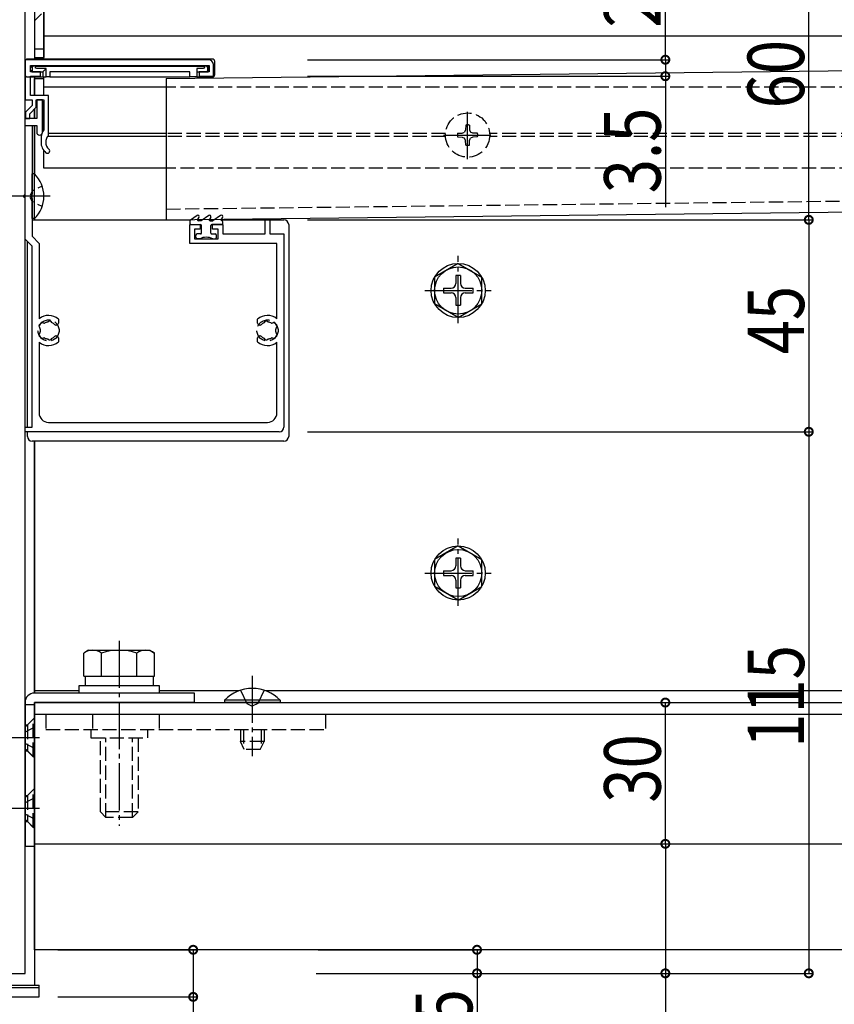
# Model space of a CAD drawing. Extents: x 0 to 1980, y 0 to 3207.
# Drawn here: x 534 to 707, y 1196 to 1405 of the extents above; entities that cross this region are included whole.
import ezdxf

# ---------------------------------------------------------------- set-up
doc = ezdxf.new("R2010")
doc.units = 0
for name, pattern in [('YCENTER_1', [13, 10, -1, 1, -1]), ('YDOT_1', [2, 1, -1]), ('YHIDDEN_1', [4, 3, -1])]:
    doc.linetypes.add(name, pattern=pattern)
for name, color, linetype in [('YKK_11', 7, 'CONTINUOUS'), ('YKK_12', 2, 'CONTINUOUS'), ('YKK_13', 4, 'CONTINUOUS'), ('YKK_D', 6, 'CONTINUOUS')]:
    doc.layers.add(name, color=color, linetype=linetype)
doc.styles.get("Standard").update_dxf_attribs({"font": 'txt', "bigfont": 'BIGFONT'})

msp = doc.modelspace()

# ---------------------------------------------------------------- linework, layer by layer
at = {"layer": 'YKK_11', "color": 0, "linetype": 'ByBlock', "ltscale": 0.5}
for p, q in [((535, 1383.78), (535, 1422.28)), ((574, 1396.28), (535, 1396.28)), ((535, 1396.28), (535, 1387.78)), ((536.2, 1395.08), (574.1, 1395.08)), ((536.2, 1393.68), (536.2, 1395.08)), ((574.1, 1395.08), (574.1, 1393.68)), ((575, 1392.78), (575, 1395.28)), ((538.3, 1393.68), (536.2, 1393.68)), ((536.2, 1392.78), (538.3, 1392.78)), ((536.2, 1388.68), (536.2, 1392.78)), ((538.3, 1392.78), (538.3, 1393.68)), ((572, 1393.68), (572, 1392.78)), ((574.1, 1393.68), (572, 1393.68)), ((572, 1392.78), (575, 1392.78)), ((540, 1388.68), (536.2, 1388.68)), ((540, 1380.21), (540, 1388.68)), ((535, 1387.78), (536.5, 1387.78)), ((536.5, 1386.55), (535.1, 1385.15)), ((536, 1384.78), (537.4, 1386.18)), ((536.5, 1387.78), (536.5, 1386.55)), ((537.4, 1387.78), (539, 1387.78)), ((537.4, 1386.18), (537.4, 1387.78)), ((537.5, 1387.78), (537.5, 1383.78)), ((538.7, 1387.78), (537.5, 1387.78)), ((538.7, 1380.88), (538.7, 1387.78)), ((539, 1387.78), (539, 1381.38)), ((535.1, 1385.15), (535.1, 1383.78)), ((536, 1383.78), (536, 1384.78)), ((537.5, 1383.78), (535, 1383.78)), ((535, 1358.16), (535, 1382.28)), ((535, 1382.28), (536.5, 1382.28)), ((535, 1382.28), (537.5, 1382.28)), ((535, 1367.74), (535, 1382.28)), ((535.1, 1383.78), (536, 1383.78)), ((536.5, 1382.28), (536.5, 1367.74)), ((537.5, 1382.28), (537.5, 1380.88)), ((538.4, 1379.58), (538.4, 1378.78)), ((535, 1322.74), (535, 1366.82)), ((536.5, 1366.82), (536.5, 1358.78)), ((570, 1361.28), (572.2, 1361.28)), ((570, 1357.28), (570, 1361.28)), ((572.2, 1361.28), (572.2, 1360.28)), ((574.8, 1361.28), (577, 1361.28)), ((574.8, 1360.28), (574.8, 1361.28)), ((577, 1361.28), (577, 1359.28)), ((586, 1362.28), (587, 1362.28)), ((586, 1359.28), (586, 1362.28)), ((587, 1362.28), (587, 1359.28)), ((571, 1360.28), (571, 1358.28)), ((572.2, 1360.28), (571, 1360.28)), ((576, 1360.28), (574.8, 1360.28)), ((576, 1358.28), (576, 1360.28)), ((577, 1359.28), (586, 1359.28)), ((587, 1359.28), (590, 1359.28)), ((590, 1359.28), (590, 1318.28)), ((536.5, 1356.66), (535, 1358.16)), ((536.5, 1358.78), (538, 1357.28)), ((538, 1357.28), (538, 1341.28)), ((588.5, 1357.28), (570, 1357.28)), ((571, 1358.28), (576, 1358.28)), ((588.5, 1341.28), (588.5, 1357.28)), ((536.5, 1318.28), (536.5, 1356.66)), ((542.1, 1341.19), (542.1, 1340.33)), ((584.4, 1340.33), (584.4, 1341.19)), ((541.7, 1339.93), (541.56, 1339.93)), ((584.94, 1339.93), (584.8, 1339.93)), ((538, 1336.28), (538, 1321.28)), ((541.56, 1337.63), (541.7, 1337.63)), ((542.1, 1337.23), (542.1, 1336.36)), ((584.4, 1336.36), (584.4, 1337.23)), ((584.8, 1337.63), (584.94, 1337.63)), ((588.5, 1321.28), (588.5, 1336.28)), ((535, 1321.82), (535, 1322.74)), ((535, 1202.28), (535, 1321.82)), ((540, 1319.28), (586.5, 1319.28)), ((535, 1318.28), (536.5, 1318.28)), ((535, 1317.28), (535, 1318.28)), ((589, 1317.28), (535, 1317.28)), ((532, 1202.28), (535, 1202.28))]:
    msp.add_line(p, q, dxfattribs=at)
for centre, radius, start, end in [((574, 1395.28), 1, 0, 90), ((538.1, 1380.88), 0.6, 180, 0), ((541.4, 1379.58), 3, 143.1301, 180), ((541.4, 1378.78), 2, 134.427, 228.463), ((541.4, 1378.78), 3, 180, 228.463), ((539.74, 1376.91), 0.5, 228.463, 48.463), ((535, 1367.28), 0.3, 113.5782, 246.4218), ((534.8, 1367.74), 0.2, 293.5782, 0), ((536.5, 1367.28), 0.3, 113.5782, 246.4218), ((536.3, 1367.74), 0.2, 293.5782, 0), ((534.8, 1366.82), 0.2, 0, 66.4218), ((536.3, 1366.82), 0.2, 360, 66.4218), ((540, 1338.78), 3.2, 48.9855, 128.6822), ((538.77, 1339.64), 0.75, 72.2996, 217.7004), ((539.06, 1340.54), 0.2, 252.2996, 298.0307), ((540, 1338.78), 1.8, 96.2602, 118.0307), ((539.78, 1340.77), 0.2, 276.2602, 313.1301), ((540.26, 1340.26), 0.5, 26.8699, 133.1301), ((540.88, 1340.57), 0.2, 206.8699, 243.7398), ((540, 1338.78), 1.8, 44.7928, 63.7398), ((541.7, 1340.33), 0.4, 270, 0), ((586.5, 1338.78), 3.2, 51.3178, 131.0145), ((584.8, 1340.33), 0.4, 180, 270), ((586.5, 1338.78), 1.8, 116.2602, 135.2072), ((585.62, 1340.57), 0.2, 296.2602, 333.1301), ((586.24, 1340.26), 0.5, 46.8699, 153.1301), ((586.72, 1340.77), 0.2, 226.8699, 263.7398), ((586.5, 1338.78), 1.8, 61.9693, 83.7398), ((587.44, 1340.54), 0.2, 241.9693, 287.7004), ((587.73, 1339.64), 0.75, 322.2996, 107.7004), ((538.77, 1337.92), 0.75, 142.2996, 287.7004), ((538.02, 1339.06), 0.2, 351.9693, 37.7004), ((538.02, 1338.5), 0.2, 322.2996, 8.0307), ((540, 1338.78), 1.8, 171.9693, 188.0307), ((541.56, 1340.33), 0.4, 224.7928, 270), ((584.94, 1340.33), 0.4, 270, 315.2072), ((587.73, 1337.92), 0.75, 252.2996, 37.7004), ((588.48, 1339.06), 0.2, 142.2996, 188.0307), ((586.5, 1338.78), 1.8, 351.9693, 8.0307), ((588.48, 1338.5), 0.2, 171.9693, 217.7004), ((540, 1338.78), 3.2, 231.3178, 311.0145), ((539.06, 1337.01), 0.2, 61.9693, 107.7004), ((540, 1338.78), 1.8, 241.9693, 263.7398), ((539.78, 1336.79), 0.2, 46.8699, 83.7398), ((540.26, 1337.3), 0.5, 226.8699, 333.1301), ((540.88, 1336.99), 0.2, 116.2602, 153.1301), ((540, 1338.78), 1.8, 296.2602, 315.2072), ((541.56, 1337.23), 0.4, 90, 135.2072), ((541.7, 1337.23), 0.4, 360, 90), ((584.8, 1337.23), 0.4, 90, 180), ((586.5, 1338.78), 3.2, 228.9855, 308.6822), ((584.94, 1337.23), 0.4, 44.7928, 90), ((586.5, 1338.78), 1.8, 224.7928, 243.7398), ((585.62, 1336.99), 0.2, 26.8699, 63.7398), ((586.24, 1337.3), 0.5, 206.8699, 313.1301), ((586.72, 1336.79), 0.2, 96.2602, 133.1301), ((586.5, 1338.78), 1.8, 276.2602, 298.0307), ((587.44, 1337.01), 0.2, 72.2996, 118.0307), ((540, 1321.28), 2, 180, 270), ((586.5, 1321.28), 2, 270, 0), ((589, 1318.28), 1, 270, 0)]:
    msp.add_arc(centre, radius, start, end, dxfattribs=at)
at = {"layer": 'YKK_12'}
for p, q in [((537, 1432.28), (537, 1396.43)), ((539, 1396.43), (539, 1419.28)), ((1441, 1401.28), (539, 1401.28)), ((537, 1392.63), (537, 1388.68)), ((539, 1388.68), (539, 1392.63)), ((537, 1392.28), (539, 1392.28)), ((537, 1388.68), (537, 1392.28)), ((565, 1390.48), (539, 1390.48)), ((539, 1381.48), (539, 1387.48)), ((537, 1385.78), (537, 1383.78)), ((537, 1383.78), (537, 1385.78)), ((537, 1382.28), (537, 1372.03)), ((537, 1372.03), (537, 1382.28)), ((565, 1379.98), (539.8, 1379.98)), ((565, 1380.58), (540, 1380.58)), ((539, 1373.28), (539, 1376.98)), ((565, 1373.28), (539, 1373.28)), ((537, 1362.53), (537, 1362.28)), ((537, 1362.28), (537, 1362.53)), ((537, 1315.28), (537, 1261.78)), ((537, 1261.78), (537, 1315.28)), ((546.5, 1262.28), (537, 1262.28)), ((580.46, 1262.28), (563.5, 1262.28)), ((787.61, 1262.28), (586.11, 1262.28)), ((537, 1259.78), (865, 1259.78)), ((537, 1259.78), (537, 1199.78)), ((537, 1229.78), (537, 1259.78)), ((537, 1229.78), (836.7, 1229.78)), ((537, 1207.28), (537, 1229.78)), ((1443, 1207.28), (537, 1207.28)), ((443, 1199.78), (537, 1199.78))]:
    msp.add_line(p, q, dxfattribs=at)
at = {"layer": 'YKK_12', "linetype": 'YHIDDEN_1'}
for p, q in [((1415, 1390.48), (565, 1390.48)), ((624.31, 1380.58), (565, 1380.58)), ((624.31, 1379.98), (565, 1379.98)), ((735.31, 1380.58), (633.69, 1380.58)), ((735.31, 1379.98), (633.69, 1379.98)), ((1415, 1373.28), (565, 1373.28)), ((537, 1257.28), (791.29, 1257.28)), ((598.73, 1257.28), (865, 1257.28))]:
    msp.add_line(p, q, dxfattribs=at)
at = {"layer": 'YKK_13'}
for p, q in [((535, 1202.28), (535, 1422.28)), ((537, 1419.78), (537, 1396.78)), ((539, 1419.78), (539, 1396.78)), ((537, 1398.57), (539, 1398.57)), ((537, 1396.78), (539, 1396.78)), ((565, 1392.28), (990, 1397.28)), ((535, 1395.93), (535, 1393.13)), ((574.8, 1396.43), (535.5, 1396.43)), ((536.2, 1394.03), (536.2, 1394.63)), ((536.8, 1394.93), (536.5, 1394.93)), ((536.5, 1394.63), (536.5, 1394.03)), ((537.52, 1394.93), (536.8, 1394.93)), ((537.52, 1394.93), (572.78, 1394.93)), ((573.5, 1394.93), (572.78, 1394.93)), ((573.8, 1394.93), (573.5, 1394.93)), ((573.8, 1394.03), (573.8, 1394.63)), ((574.1, 1394.03), (574.1, 1394.63)), ((575.3, 1393.13), (575.3, 1395.93)), ((535.5, 1392.63), (538.8, 1392.63)), ((536.5, 1393.73), (536.8, 1393.73)), ((536.8, 1393.73), (538.8, 1393.73)), ((539.5, 1394.43), (537.48, 1394.43)), ((539.5, 1394.43), (538.8, 1393.73)), ((538.8, 1393.73), (538.8, 1392.63)), ((538.8, 1392.63), (539.5, 1392.63)), ((539.5, 1392.63), (539.5, 1394.43)), ((540.3, 1392.63), (539.5, 1392.63)), ((570, 1393.73), (540.3, 1393.73)), ((540.3, 1393.73), (540.3, 1392.63)), ((540.3, 1392.63), (570, 1392.63)), ((570, 1392.63), (570, 1393.73)), ((571.5, 1392.63), (570, 1392.63)), ((572.82, 1394.43), (571.5, 1394.43)), ((571.5, 1394.43), (571.5, 1392.63)), ((571.5, 1393.73), (573.5, 1393.73)), ((571.5, 1392.63), (574.8, 1392.63)), ((573.5, 1393.73), (573.8, 1393.73)), ((565, 1392.28), (565, 1362.28)), ((565, 1362.28), (990, 1367.28)), ((571.53, 1363.23), (570.13, 1362.24)), ((574.03, 1363.23), (572.39, 1362.08)), ((576.53, 1363.23), (574.89, 1362.08)), ((536.5, 1362.28), (570.18, 1362.28)), ((570, 1362), (570, 1361.58)), ((570.3, 1361.28), (572.3, 1361.28)), ((571.62, 1362.28), (572.68, 1362.28)), ((571.95, 1362.81), (571.66, 1362.39)), ((572.39, 1362.08), (571.82, 1362.08)), ((574.12, 1362.28), (575.18, 1362.28)), ((574.45, 1362.81), (574.16, 1362.39)), ((574.32, 1362.08), (574.89, 1362.08)), ((576.7, 1361.28), (574.7, 1361.28)), ((576.62, 1362.28), (590, 1362.28)), ((576.95, 1362.81), (576.66, 1362.39)), ((576.82, 1362.08), (576.8, 1362.08)), ((577, 1361.58), (577, 1361.88)), ((591, 1361.28), (591, 1316.28)), ((572.3, 1359.28), (571.6, 1359.28)), ((572.5, 1359.48), (572.5, 1361.08)), ((574.5, 1359.48), (574.5, 1361.08)), ((574.7, 1359.28), (575.4, 1359.28)), ((535.5, 1318.28), (535.5, 1357.66)), ((571.3, 1358.58), (571.3, 1358.98)), ((572.13, 1358.28), (571.6, 1358.28)), ((574.87, 1358.28), (575.4, 1358.28)), ((575.7, 1358.58), (575.7, 1358.98)), ((627, 1353.03), (622, 1350.14)), ((627, 1353.03), (632, 1350.14)), ((622, 1350.14), (622, 1344.42)), ((626.5, 1350.43), (626.5, 1348.78)), ((627.5, 1350.43), (626.5, 1350.43)), ((627.5, 1350.43), (627.5, 1348.78)), ((632, 1344.42), (632, 1350.14)), ((623.85, 1347.78), (623.85, 1346.78)), ((623.85, 1347.78), (625.5, 1347.78)), ((623.85, 1346.78), (625.5, 1346.78)), ((628.5, 1347.78), (630.15, 1347.78)), ((628.5, 1346.78), (630.15, 1346.78)), ((630.15, 1346.78), (630.15, 1347.78)), ((627, 1341.53), (622, 1344.42)), ((626.5, 1345.78), (626.5, 1344.13)), ((627, 1341.53), (632, 1344.42)), ((627.5, 1345.78), (627.5, 1344.13)), ((626.5, 1344.13), (627.5, 1344.13)), ((535.5, 1316.28), (535.5, 1317.28)), ((590, 1315.28), (536.5, 1315.28)), ((627, 1293.03), (622, 1290.14)), ((627, 1293.03), (632, 1290.14)), ((622, 1290.14), (622, 1284.42)), ((626.5, 1290.43), (626.5, 1288.78)), ((627.5, 1290.43), (626.5, 1290.43)), ((627.5, 1290.43), (627.5, 1288.78)), ((632, 1284.42), (632, 1290.14)), ((623.85, 1287.78), (623.85, 1286.78)), ((623.85, 1287.78), (625.5, 1287.78)), ((623.85, 1286.78), (625.5, 1286.78)), ((628.5, 1287.78), (630.15, 1287.78)), ((628.5, 1286.78), (630.15, 1286.78)), ((630.15, 1286.78), (630.15, 1287.78)), ((627, 1281.53), (622, 1284.42)), ((626.5, 1285.78), (626.5, 1284.13)), ((626.5, 1284.13), (627.5, 1284.13)), ((627, 1281.53), (632, 1284.42)), ((627.5, 1285.78), (627.5, 1284.13)), ((571, 1261.78), (537, 1261.78)), ((571, 1259.78), (571, 1261.78)), ((580.78, 1262.39), (582.14, 1259.61)), ((585.78, 1262.39), (584.43, 1259.61)), ((535, 1259.78), (535, 1229.28)), ((537, 1259.28), (535, 1259.28)), ((571, 1259.78), (537, 1259.78)), ((537, 1259.78), (537, 1229.28)), ((589.18, 1260.29), (577.38, 1260.29)), ((577.38, 1260.29), (577.38, 1259.78)), ((589.18, 1259.78), (577.38, 1259.78)), ((582.14, 1259.61), (583.28, 1259)), ((584.43, 1259.61), (583.28, 1259)), ((589.18, 1260.29), (589.18, 1259.78)), ((535, 1229.28), (537, 1229.28)), ((445, 1202.28), (535, 1202.28)), ((442, 1199.78), (538, 1199.78)), ((442, 1199.28), (538, 1199.28)), ((538, 1197.28), (538, 1199.78)), ((442, 1197.28), (538, 1197.28))]:
    msp.add_line(p, q, dxfattribs=at)
at = {"layer": 'YKK_13', "linetype": 'YHIDDEN_1'}
for p, q in [((537, 1404.53), (538.5, 1406.03)), ((628.6, 1382.39), (628.58, 1381.42)), ((629.4, 1382.39), (629.42, 1381.42)), ((626.89, 1380.68), (627.86, 1380.7)), ((627.86, 1380.7), (628.35, 1380.93)), ((628.58, 1381.42), (628.35, 1380.93)), ((629.42, 1381.42), (629.65, 1380.93)), ((630.14, 1380.7), (629.65, 1380.93)), ((631.11, 1380.68), (630.14, 1380.7)), ((626.89, 1379.88), (627.86, 1379.86)), ((627.86, 1379.86), (628.35, 1379.63)), ((628.58, 1379.14), (628.35, 1379.63)), ((628.6, 1378.17), (628.58, 1379.14)), ((629.4, 1378.17), (629.42, 1379.14)), ((629.42, 1379.14), (629.65, 1379.63)), ((630.14, 1379.86), (629.65, 1379.63)), ((631.11, 1379.88), (630.14, 1379.86)), ((565, 1364.58), (990, 1369.58)), ((539.44, 1257.28), (598.84, 1257.28)), ((539.44, 1257.28), (539.44, 1254.08)), ((549.34, 1257.28), (549.34, 1254.08)), ((563.49, 1257.28), (563.49, 1254.08)), ((598.84, 1257.28), (598.84, 1254.08)), ((535, 1255.03), (535.5, 1255.03)), ((535, 1249.87), (535, 1254.69)), ((535, 1254.69), (535.01, 1254.69)), ((537.05, 1254.53), (535, 1253.51)), ((535.4, 1254.93), (536.75, 1256.28)), ((537, 1256.53), (535.5, 1255.03)), ((535.5, 1255.03), (535.5, 1249.53)), ((536.75, 1248.28), (536.75, 1256.28)), ((537.05, 1256.28), (536.75, 1256.28)), ((537.05, 1256.28), (537.05, 1248.28)), ((539.44, 1254.08), (598.84, 1254.08)), ((549, 1254.08), (549, 1252.28)), ((561, 1254.08), (561, 1252.28)), ((580.78, 1254.08), (580.78, 1251.48)), ((581.44, 1254.08), (581.44, 1250.09)), ((585.13, 1254.08), (585.13, 1250.09)), ((585.78, 1254.08), (585.78, 1251.48)), ((537.05, 1250.03), (535, 1251.05)), ((549, 1252.28), (561, 1252.28)), ((551, 1236.58), (551, 1252.28)), ((552.2, 1235.38), (552.2, 1252.28)), ((557.8, 1235.38), (557.8, 1252.28)), ((559, 1252.28), (559, 1236.58)), ((581.58, 1249.78), (580.78, 1251.48)), ((585.78, 1251.48), (580.78, 1251.48)), ((584.98, 1249.78), (585.78, 1251.48)), ((535, 1249.87), (535.01, 1249.87)), ((535, 1249.53), (535.5, 1249.53)), ((535.4, 1249.63), (536.75, 1248.28)), ((537, 1248.03), (535.5, 1249.53)), ((537.05, 1248.28), (536.75, 1248.28)), ((584.98, 1249.78), (581.58, 1249.78)), ((535, 1240.03), (535.5, 1240.03)), ((535.4, 1239.93), (536.75, 1241.28)), ((537, 1241.53), (535.5, 1240.03)), ((535.5, 1240.03), (535.5, 1234.53)), ((536.75, 1233.28), (536.75, 1241.28)), ((537.05, 1241.28), (536.75, 1241.28)), ((537.05, 1241.28), (537.05, 1233.28)), ((535, 1234.87), (535, 1239.69)), ((535, 1239.69), (535.01, 1239.69)), ((537.05, 1239.53), (535, 1238.51)), ((537.05, 1235.03), (535, 1236.05)), ((559, 1236.58), (551, 1236.58)), ((552.2, 1235.38), (551, 1236.58)), ((557.8, 1235.38), (559, 1236.58)), ((535, 1234.87), (535.01, 1234.87)), ((535, 1234.53), (535.5, 1234.53)), ((535.4, 1234.63), (536.75, 1233.28)), ((537, 1233.03), (535.5, 1234.53)), ((557.8, 1235.38), (552.2, 1235.38)), ((537.05, 1233.28), (536.75, 1233.28))]:
    msp.add_line(p, q, dxfattribs=at)
at = {"layer": 'YKK_13', "linetype": 'YCENTER_1'}
for p, q in [((629, 1375.18), (629, 1385.38)), ((623.9, 1380.28), (634.1, 1380.28)), ((540.37, 1367.28), (522.45, 1367.28)), ((627, 1340.33), (627, 1354.61)), ((619.93, 1347.28), (633.99, 1347.28)), ((627, 1280.33), (627, 1294.61)), ((619.93, 1287.28), (633.99, 1287.28)), ((555, 1272.89), (555, 1233.59)), ((583.28, 1265.47), (583.28, 1248.39)), ((538.08, 1252.28), (520.35, 1252.28)), ((538.08, 1237.28), (520.35, 1237.28))]:
    msp.add_line(p, q, dxfattribs=at)
at = {"layer": 'YKK_13', "linetype": 'Continuous'}
for p, q in [((536.5, 1362.53), (536.5, 1372.03)), ((537.01, 1372.03), (536.5, 1372.03)), ((537.01, 1362.53), (537.01, 1372.03)), ((537.01, 1362.53), (536.5, 1362.53)), ((548.5, 1270.88), (547.49, 1270.3)), ((547.49, 1265.38), (547.49, 1270.3)), ((548.5, 1270.88), (561.5, 1270.88)), ((551.25, 1265.38), (551.25, 1270.3)), ((558.75, 1265.38), (558.75, 1270.3)), ((561.5, 1270.88), (562.51, 1270.3)), ((562.51, 1265.38), (562.51, 1270.3)), ((547.49, 1265.38), (562.51, 1265.38)), ((547.49, 1265.38), (562.51, 1265.38)), ((547.75, 1265.38), (562.25, 1265.38)), ((547.75, 1265.38), (547.75, 1263.38)), ((551, 1265.38), (559, 1265.38)), ((562.25, 1265.38), (562.25, 1263.38)), ((546.5, 1263.38), (563.5, 1263.38)), ((546.5, 1261.78), (546.5, 1263.38)), ((547.75, 1263.38), (562.25, 1263.38)), ((563.5, 1263.38), (563.5, 1261.78)), ((563.5, 1261.78), (546.5, 1261.78))]:
    msp.add_line(p, q, dxfattribs=at)
at = {"layer": 'YKK_13', "linetype": 'YDOT_1'}
for p, q in [((536.58, 1368.42), (535.97, 1367.28)), ((538.64, 1369.43), (536.58, 1368.42)), ((536.58, 1366.13), (535.97, 1367.28)), ((538.64, 1365.13), (536.58, 1366.13))]:
    msp.add_line(p, q, dxfattribs=at)
at = {"layer": 'YKK_13', "linetype": 'YHIDDEN_1'}
for centre, radius in [((629, 1380.28), 4.7), ((540, 1338.78), 2.25), ((586.5, 1338.78), 2.25)]:
    msp.add_circle(centre, radius, dxfattribs=at)
at = {"layer": 'YKK_13'}
for centre, radius in [((627, 1347.28), 5.75), ((627, 1347.28), 5), ((627, 1287.28), 5.75), ((627, 1287.28), 5)]:
    msp.add_circle(centre, radius, dxfattribs=at)
for centre, radius, start, end in [((535.5, 1395.93), 0.5, 90, 180), ((536.5, 1394.63), 0.3, 90, 180), ((536.8, 1394.63), 0.3, 90, 180), ((573.5, 1394.63), 0.3, 0, 90), ((573.8, 1394.63), 0.3, 0, 90), ((574.8, 1395.93), 0.5, 0, 90), ((535.5, 1393.13), 0.5, 180, 270), ((536.5, 1394.03), 0.3, 180, 270), ((536.8, 1394.03), 0.3, 180, 183.3589), ((536.8, 1394.03), 0.3, 183.3589, 266.6411), ((536.8, 1394.03), 0.3, 266.6411, 270), ((573.5, 1394.03), 0.3, 270, 273.3589), ((573.5, 1394.03), 0.3, 273.3589, 356.6411), ((573.5, 1394.03), 0.3, 356.6411, 0), ((573.8, 1394.03), 0.3, 270, 0), ((574.8, 1393.13), 0.5, 270, 0), ((571.7, 1362.98), 0.3, 325, 125), ((574.2, 1362.98), 0.3, 325, 125), ((576.7, 1362.98), 0.3, 325, 125), ((570.3, 1362), 0.3, 125, 180), ((570.3, 1361.58), 0.3, 180, 270), ((571.82, 1362.28), 0.2, 145, 270), ((572.3, 1361.08), 0.2, 0, 90), ((574.32, 1362.28), 0.2, 145, 270), ((574.7, 1361.08), 0.2, 90, 180), ((576.82, 1362.28), 0.2, 145, 270), ((576.7, 1361.58), 0.3, 270, 0), ((576.8, 1361.88), 0.2, 0, 90), ((590, 1361.28), 1, 0, 90), ((571.6, 1358.98), 0.3, 90, 180), ((572.3, 1359.48), 0.2, 270, 0), ((574.7, 1359.48), 0.2, 180, 270), ((575.4, 1358.98), 0.3, 0, 90), ((571.6, 1358.58), 0.3, 180, 270), ((573.5, 1355.28), 3.3, 65.38, 114.62), ((575.4, 1358.58), 0.3, 270, 0), ((625.5, 1348.78), 1, 270, 0), ((628.5, 1348.78), 1, 180, 270), ((625.5, 1345.78), 1, 0, 90), ((628.5, 1345.78), 1, 90, 180), ((536.5, 1316.28), 1, 180, 270), ((590, 1316.28), 1, 270, 0), ((625.5, 1288.78), 1, 270, 0), ((628.5, 1288.78), 1, 180, 270), ((625.5, 1285.78), 1, 0, 90), ((628.5, 1285.78), 1, 90, 180), ((537, 1259.78), 2, 90, 180), ((583.28, 1254.55), 8.23, 44.2189, 135.7811)]:
    msp.add_arc(centre, radius, start, end, dxfattribs=at)
at = {"layer": 'YKK_13', "linetype": 'YHIDDEN_1'}
for centre, radius, start, end in [((629, 1380.28), 2.15, 79.288, 100.712), ((629, 1380.28), 2.15, 169.288, 190.712), ((629, 1380.28), 2.15, 349.288, 10.712), ((629, 1380.28), 2.15, 259.288, 280.712), ((534.69, 1255.64), 1, 287.8635, 315), ((534.69, 1248.92), 1, 45, 72.1365), ((534.69, 1240.64), 1, 287.8635, 315), ((534.69, 1233.92), 1, 45, 72.1365)]:
    msp.add_arc(centre, radius, start, end, dxfattribs=at)
at = {"layer": 'YKK_13', "linetype": 'Continuous'}
for centre, radius, start, end in [((532.34, 1367.28), 6.66, 314.515, 45.485), ((549.37, 1267.56), 3.32, 55.6158, 124.3842), ((555, 1258.46), 12.42, 72.412, 107.588), ((560.63, 1267.56), 3.32, 55.6158, 124.3842)]:
    msp.add_arc(centre, radius, start, end, dxfattribs=at)
at = {"layer": 'YKK_13', "extrusion": (0, 0, -1)}
for centre, major_axis, ratio, start_param, end_param in [((537.4, 1394.63), (0.677, 0.28), 0.157515, 4.349001, 4.482678), ((537.52, 1394.63), (-0.319, 0), 0.939693, 0.133676, 1.570796), ((537.52, 1394.75), (0.239, 0.239), 0.889126, 2.414818, 3.734692), ((572.78, 1394.63), (0.319, 0), 0.939693, -1.570796, -0.133676), ((572.78, 1394.75), (-0.239, 0.239), 0.889126, 2.548494, 3.868368), ((572.9, 1394.63), (-0.677, 0.28), 0.157515, 1.800508, 1.934184)]:
    msp.add_ellipse(centre, major_axis=major_axis, ratio=ratio, start_param=start_param, end_param=end_param, dxfattribs=at)
at = {"layer": 'YKK_D'}
for p, q in [((671, 1396.28), (671, 1422.28)), ((701.46, 1362.28), (701.46, 1422.28)), ((595, 1396.28), (672, 1396.28)), ((596, 1396.28), (672, 1396.28)), ((671, 1396.28), (671, 1392.78)), ((595, 1392.78), (672, 1392.78)), ((671, 1392.78), (671, 1364.98)), ((595, 1362.28), (702.46, 1362.28)), ((596, 1362.28), (702.46, 1362.28)), ((701.46, 1362.28), (701.46, 1317.28)), ((595, 1317.28), (702.46, 1317.28)), ((598.31, 1317.28), (702.46, 1317.28)), ((701.46, 1317.28), (701.46, 1202.28)), ((596.04, 1259.78), (672, 1259.78)), ((671, 1229.78), (671, 1259.78)), ((595.33, 1229.78), (672, 1229.78)), ((599.41, 1229.78), (672, 1229.78)), ((671, 1229.78), (671, 1202.28)), ((542, 1207.28), (571.72, 1207.28)), ((570.72, 1207.28), (570.72, 1197.28)), ((597.29, 1207.28), (632, 1207.28)), ((631, 1207.28), (631, 1202.28)), ((596.82, 1202.28), (672, 1202.28)), ((596.82, 1202.28), (632, 1202.28)), ((597.98, 1202.28), (702.46, 1202.28)), ((631, 1202.28), (631, 1190.48)), ((671, 1202.28), (671, 1166.8)), ((542, 1197.28), (571.72, 1197.28)), ((570.72, 1197.28), (570.72, 1177.8))]:
    msp.add_line(p, q, dxfattribs=at)
at = {"layer": 'YKK_D', "linetype": 'ByBlock', "const_width": 1.7}
for points in [[(671, 1396.49, 1), (671, 1396.07, 1)], [(671, 1396.07, 1), (671, 1396.49, 1)], [(671, 1392.99, 1), (671, 1392.57, 1)], [(701.46, 1362.49, 1), (701.46, 1362.07, 1)], [(701.46, 1362.07, 1), (701.46, 1362.49, 1)], [(701.46, 1317.07, 1), (701.46, 1317.49, 1)], [(701.46, 1317.49, 1), (701.46, 1317.07, 1)], [(671, 1259.57, 1), (671, 1259.99, 1)], [(671, 1229.99, 1), (671, 1229.57, 1)], [(671, 1229.57, 1), (671, 1229.99, 1)], [(570.72, 1207.07, 1), (570.72, 1207.49, 1)], [(631, 1207.07, 1), (631, 1207.49, 1)], [(631, 1202.49, 1), (631, 1202.07, 1)], [(671, 1202.49, 1), (671, 1202.07, 1)], [(701.46, 1202.49, 1), (701.46, 1202.07, 1)], [(570.72, 1197.49, 1), (570.72, 1197.07, 1)]]:
    msp.add_lwpolyline(points, format="xyb", close=True, dxfattribs=at)

# ---------------------------------------------------------------- texts
at = {"layer": 'YKK_D', "width": 0.8}
for s, p in [('26', (670, 1403.09)), ('60', (700.46, 1385.94)), ('3.5', (670, 1367.92)), ('45', (700.46, 1333.71)), ('115', (700.46, 1250.18)), ('30', (670, 1238.52)), ('5', (630, 1191.66))]:
    msp.add_text(s, height=12, rotation=90, dxfattribs=at).set_placement(p)

doc.saveas('drawing.dxf')
